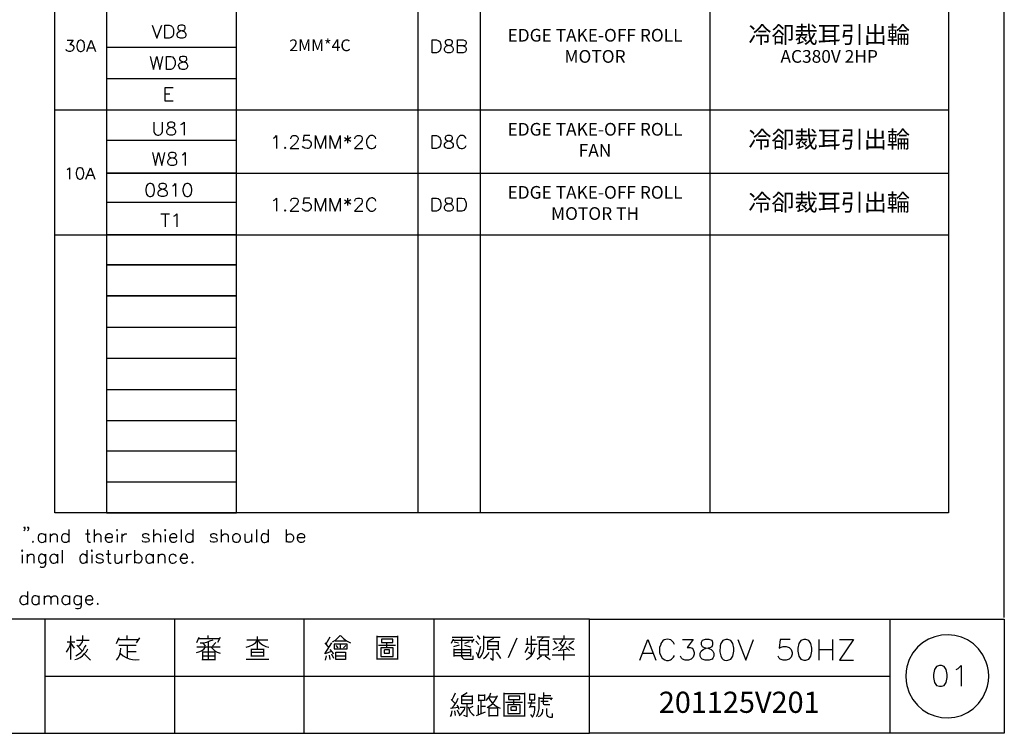
# Model space of a CAD drawing. Units: millimetres. Extents: x -1320 to 1695, y -2524 to 219.
# Drawn here: x 1545 to 1684, y -1781 to -1680 of the extents above; entities that cross this region are included whole.
import ezdxf
from ezdxf.enums import TextEntityAlignment as Align

# ---------------------------------------------------------------- set-up
doc = ezdxf.new("R2010")
doc.units = ezdxf.units.MM
doc.layers.add('P', color=7, linetype='Continuous')
doc.layers.add('字型', color=3, linetype='Continuous')
doc.styles.add('CHINA', font='romans.shx', dxfattribs={"bigfont": 'chineset.shx'})

msp = doc.modelspace()

# ---------------------------------------------------------------- linework, layer by layer
at = {"layer": 'P'}
for points in [[(1404.77, -1764.37), (1404.77, -1580.62), (1684.1, -1580.62), (1684.1, -1764.37)], [(1549.59, -1749.53), (1549.59, -1587.96), (1676.25, -1587.96), (1676.25, -1749.53), (1549.59, -1749.53)], [(1556.94, -1587.96), (1556.94, -1749.53), (1575.34, -1749.53), (1575.34, -1587.96)], [(1601.06, -1587.96), (1601.06, -1749.53)], [(1609.88, -1587.96), (1609.88, -1749.53)], [(1642.44, -1587.96), (1642.44, -1749.53)], [(1563.38, -1680.42), (1564.07, -1682.26), (1564.78, -1680.42)], [(1565.2, -1682.26), (1565.2, -1680.42), (1565.82, -1680.42), (1566.08, -1680.51), (1566.26, -1680.67), (1566.35, -1680.85), (1566.42, -1681.13), (1566.42, -1681.57), (1566.35, -1681.82), (1566.26, -1681.99), (1566.08, -1682.15), (1565.82, -1682.26), (1565.2, -1682.26), (1565.2, -1682.26)], [(1567.4, -1680.42), (1567.12, -1680.51), (1567.03, -1680.67), (1567.03, -1680.85), (1567.12, -1681.04), (1567.32, -1681.13), (1567.65, -1681.2), (1567.93, -1681.29), (1568.09, -1681.46), (1568.18, -1681.66), (1568.18, -1681.9), (1568.09, -1682.08), (1568, -1682.15), (1567.74, -1682.26), (1567.4, -1682.26), (1567.12, -1682.15), (1567.03, -1682.08), (1566.94, -1681.9), (1566.94, -1681.66), (1567.03, -1681.46), (1567.21, -1681.29), (1567.47, -1681.2), (1567.83, -1681.13), (1568, -1681.04), (1568.09, -1680.85), (1568.09, -1680.67), (1568, -1680.51), (1567.74, -1680.42), (1567.4, -1680.42), (1567.4, -1680.42)], [(1551.35, -1682.54), (1552.2, -1682.54), (1551.74, -1683.16), (1551.97, -1683.16), (1552.11, -1683.21), (1552.2, -1683.3), (1552.29, -1683.53), (1552.29, -1683.68), (1552.2, -1683.91), (1552.06, -1684.06), (1551.81, -1684.14), (1551.58, -1684.14), (1551.35, -1684.06), (1551.26, -1684), (1551.21, -1683.83)], [(1553.19, -1682.54), (1552.96, -1682.61), (1552.82, -1682.84), (1552.73, -1683.21), (1552.73, -1683.46), (1552.82, -1683.83), (1552.96, -1684.06), (1553.19, -1684.14), (1553.35, -1684.14), (1553.57, -1684.06), (1553.75, -1683.83), (1553.8, -1683.46), (1553.8, -1683.21), (1553.75, -1682.84), (1553.57, -1682.61), (1553.35, -1682.54), (1553.19, -1682.54), (1553.19, -1682.54)], [(1554.12, -1684.14), (1554.74, -1682.54), (1555.36, -1684.14)], [(1603.09, -1684.3), (1603.09, -1682.47), (1603.7, -1682.47), (1603.95, -1682.56), (1604.15, -1682.73), (1604.23, -1682.89), (1604.3, -1683.17), (1604.3, -1683.6), (1604.23, -1683.88), (1604.15, -1684.04), (1603.95, -1684.21), (1603.7, -1684.3), (1603.09, -1684.3), (1603.09, -1684.3)], [(1605.26, -1682.47), (1605.01, -1682.56), (1604.92, -1682.73), (1604.92, -1682.89), (1605.01, -1683.09), (1605.19, -1683.17), (1605.54, -1683.26), (1605.79, -1683.35), (1605.96, -1683.51), (1606.07, -1683.7), (1606.07, -1683.95), (1605.96, -1684.13), (1605.87, -1684.21), (1605.63, -1684.3), (1605.26, -1684.3), (1605.01, -1684.21), (1604.92, -1684.13), (1604.83, -1683.95), (1604.83, -1683.7), (1604.92, -1683.51), (1605.1, -1683.35), (1605.34, -1683.26), (1605.72, -1683.17), (1605.87, -1683.09), (1605.96, -1682.89), (1605.96, -1682.73), (1605.87, -1682.56), (1605.63, -1682.47), (1605.26, -1682.47), (1605.26, -1682.47)], [(1607.46, -1683.35), (1607.73, -1683.42), (1607.8, -1683.51), (1607.88, -1683.7), (1607.88, -1683.95), (1607.8, -1684.13), (1607.73, -1684.21), (1607.46, -1684.3), (1606.67, -1684.3), (1606.67, -1682.47), (1607.46, -1682.47), (1607.73, -1682.56), (1607.8, -1682.64), (1607.88, -1682.82), (1607.88, -1682.98), (1607.8, -1683.17), (1607.73, -1683.26), (1607.46, -1683.35), (1606.67, -1683.35)], [(1554.35, -1683.61), (1555.13, -1683.61)], [(1556.94, -1683.53), (1575.34, -1683.53)], [(1563.13, -1684.83), (1563.59, -1686.67), (1564.03, -1684.83), (1564.46, -1686.67), (1564.9, -1684.83)], [(1565.43, -1686.67), (1565.43, -1684.83), (1566.05, -1684.83), (1566.29, -1684.9), (1566.47, -1685.1), (1566.56, -1685.27), (1566.66, -1685.52), (1566.66, -1685.96), (1566.56, -1686.22), (1566.47, -1686.42), (1566.29, -1686.58), (1566.05, -1686.67), (1565.43, -1686.67), (1565.43, -1686.67)], [(1567.62, -1684.83), (1567.35, -1684.9), (1567.26, -1685.1), (1567.26, -1685.27), (1567.35, -1685.43), (1567.53, -1685.52), (1567.86, -1685.61), (1568.14, -1685.7), (1568.3, -1685.89), (1568.39, -1686.05), (1568.39, -1686.31), (1568.3, -1686.49), (1568.21, -1686.58), (1567.97, -1686.67), (1567.62, -1686.67), (1567.35, -1686.58), (1567.21, -1686.35), (1567.14, -1686.1), (1567.16, -1685.98), (1567.23, -1685.87), (1567.33, -1685.78), (1567.53, -1685.7), (1567.83, -1685.59), (1568.11, -1685.48), (1568.27, -1685.38), (1568.3, -1685.29), (1568.32, -1685.15), (1568.27, -1684.99), (1568.21, -1684.9), (1567.97, -1684.83), (1567.62, -1684.83), (1567.62, -1684.83)], [(1556.94, -1687.94), (1575.34, -1687.94)], [(1566.35, -1689.28), (1565.2, -1689.28), (1565.2, -1691.11), (1566.35, -1691.11)], [(1565.2, -1690.14), (1565.89, -1690.14)], [(1549.59, -1692.42), (1676.25, -1692.42)], [(1563.63, -1694.14), (1563.63, -1695.45), (1563.72, -1695.7), (1563.88, -1695.89), (1564.16, -1695.98), (1564.33, -1695.98), (1564.58, -1695.89), (1564.78, -1695.7), (1564.86, -1695.45), (1564.86, -1694.14)], [(1565.89, -1694.14), (1565.64, -1694.22), (1565.55, -1694.39), (1565.55, -1694.59), (1565.64, -1694.74), (1565.82, -1694.83), (1566.17, -1694.92), (1566.42, -1695.01), (1566.61, -1695.2), (1566.7, -1695.36), (1566.7, -1695.63), (1566.61, -1695.8), (1566.5, -1695.89), (1566.26, -1695.98), (1565.89, -1695.98), (1565.64, -1695.89), (1565.55, -1695.8), (1565.46, -1695.63), (1565.46, -1695.36), (1565.55, -1695.2), (1565.73, -1695.01), (1565.99, -1694.92), (1566.35, -1694.83), (1566.5, -1694.74), (1566.61, -1694.59), (1566.61, -1694.39), (1566.5, -1694.22), (1566.26, -1694.14), (1565.89, -1694.14), (1565.89, -1694.14)], [(1567.47, -1694.5), (1567.65, -1694.39), (1567.93, -1694.14), (1567.93, -1695.98)], [(1556.94, -1696.68), (1575.34, -1696.68)], [(1580.58, -1696.4), (1580.76, -1696.31), (1581.02, -1696.05), (1581.02, -1697.88)], [(1583.03, -1696.49), (1583.03, -1696.4), (1583.12, -1696.21), (1583.21, -1696.12), (1583.38, -1696.05), (1583.74, -1696.05), (1583.91, -1696.12), (1583.98, -1696.21), (1584.07, -1696.4), (1584.07, -1696.58), (1583.98, -1696.74), (1583.83, -1697.02), (1582.96, -1697.88), (1584.16, -1697.88)], [(1585.75, -1696.05), (1584.88, -1696.05), (1584.78, -1696.83), (1584.88, -1696.74), (1585.15, -1696.65), (1585.47, -1696.67), (1585.62, -1696.72), (1585.77, -1696.83), (1585.85, -1696.95), (1585.91, -1697.09), (1585.92, -1697.25), (1585.91, -1697.41), (1585.85, -1697.57), (1585.77, -1697.69), (1585.66, -1697.81), (1585.52, -1697.88), (1585.34, -1697.9), (1585.02, -1697.85), (1584.78, -1697.71), (1584.69, -1697.53)], [(1586.52, -1697.88), (1586.52, -1696.05), (1587.23, -1697.88), (1587.94, -1696.05), (1587.94, -1697.88)], [(1588.62, -1697.88), (1588.62, -1696.05), (1589.33, -1697.88), (1590.05, -1696.05), (1590.05, -1697.88)], [(1590.63, -1696.31), (1591.53, -1696.83)], [(1591.53, -1696.31), (1590.63, -1696.83)], [(1591.07, -1696.05), (1591.07, -1697.11)], [(1592.13, -1696.49), (1592.13, -1696.4), (1592.22, -1696.21), (1592.31, -1696.12), (1592.49, -1696.05), (1592.84, -1696.05), (1593.02, -1696.12), (1593.09, -1696.21), (1593.17, -1696.4), (1593.17, -1696.58), (1593.09, -1696.74), (1592.93, -1697.02), (1592.06, -1697.88), (1593.26, -1697.88)], [(1595.1, -1696.49), (1595.03, -1696.31), (1594.85, -1696.12), (1594.67, -1696.05), (1594.32, -1696.05), (1594.14, -1696.12), (1593.99, -1696.31), (1593.88, -1696.49), (1593.79, -1696.74), (1593.79, -1697.18), (1593.84, -1697.37), (1594.02, -1697.69), (1594.23, -1697.85), (1594.39, -1697.9), (1594.57, -1697.9), (1594.74, -1697.85), (1594.85, -1697.8), (1595.03, -1697.64), (1595.1, -1697.44)], [(1603.09, -1697.88), (1603.09, -1696.05), (1603.7, -1696.05), (1603.95, -1696.12), (1604.15, -1696.31), (1604.23, -1696.49), (1604.3, -1696.74), (1604.3, -1697.18), (1604.23, -1697.44), (1604.15, -1697.64), (1603.95, -1697.8), (1603.7, -1697.88), (1603.09, -1697.88), (1603.09, -1697.88)], [(1605.26, -1696.05), (1605.01, -1696.12), (1604.92, -1696.31), (1604.92, -1696.49), (1605.01, -1696.65), (1605.19, -1696.74), (1605.54, -1696.83), (1605.79, -1696.93), (1605.96, -1697.11), (1606.07, -1697.27), (1606.07, -1697.53), (1605.96, -1697.71), (1605.87, -1697.8), (1605.63, -1697.88), (1605.26, -1697.88), (1605.01, -1697.8), (1604.92, -1697.71), (1604.83, -1697.53), (1604.83, -1697.27), (1604.92, -1697.11), (1605.1, -1696.93), (1605.34, -1696.83), (1605.72, -1696.74), (1605.87, -1696.65), (1605.96, -1696.49), (1605.96, -1696.31), (1605.87, -1696.12), (1605.63, -1696.05), (1605.26, -1696.05), (1605.26, -1696.05)], [(1607.88, -1696.49), (1607.8, -1696.31), (1607.64, -1696.12), (1607.46, -1696.05), (1607.11, -1696.05), (1606.93, -1696.12), (1606.77, -1696.31), (1606.67, -1696.49), (1606.58, -1696.74), (1606.58, -1697.18), (1606.61, -1697.37), (1606.81, -1697.69), (1607.02, -1697.85), (1607.18, -1697.9), (1607.36, -1697.9), (1607.53, -1697.85), (1607.64, -1697.8), (1607.8, -1697.64), (1607.88, -1697.44)], [(1582.26, -1697.71), (1582.15, -1697.8), (1582.26, -1697.88), (1582.34, -1697.8), (1582.26, -1697.71), (1582.26, -1697.71)], [(1563.43, -1698.43), (1563.86, -1700.28), (1564.3, -1698.43), (1564.76, -1700.28), (1565.2, -1698.43)], [(1566.06, -1698.43), (1565.78, -1698.52), (1565.71, -1698.71), (1565.71, -1698.87), (1565.78, -1699.05), (1565.97, -1699.14), (1566.31, -1699.22), (1566.59, -1699.3), (1566.77, -1699.49), (1566.84, -1699.67), (1566.84, -1699.91), (1566.77, -1700.11), (1566.68, -1700.19), (1566.4, -1700.28), (1566.06, -1700.28), (1565.78, -1700.19), (1565.71, -1700.11), (1565.62, -1699.91), (1565.62, -1699.67), (1565.71, -1699.49), (1565.89, -1699.3), (1566.15, -1699.22), (1566.5, -1699.14), (1566.68, -1699.05), (1566.77, -1698.87), (1566.77, -1698.71), (1566.68, -1698.52), (1566.4, -1698.43), (1566.06, -1698.43), (1566.06, -1698.43)], [(1567.63, -1698.8), (1567.83, -1698.71), (1568.07, -1698.43), (1568.07, -1700.28)], [(1551.32, -1700.88), (1551.46, -1700.81), (1551.69, -1700.6), (1551.69, -1702.21)], [(1553.08, -1700.6), (1552.85, -1700.65), (1552.71, -1700.88), (1552.62, -1701.27), (1552.62, -1701.5), (1552.71, -1701.89), (1552.85, -1702.12), (1553.08, -1702.21), (1553.24, -1702.21), (1553.47, -1702.12), (1553.61, -1701.89), (1553.7, -1701.5), (1553.7, -1701.27), (1553.61, -1700.88), (1553.47, -1700.65), (1553.24, -1700.6), (1553.08, -1700.6), (1553.08, -1700.6)], [(1554, -1702.21), (1554.63, -1700.6), (1555.25, -1702.21)], [(1554.23, -1701.68), (1555.02, -1701.68)], [(1575.34, -1701.36), (1556.94, -1701.36), (1676.25, -1701.36)], [(1563.03, -1702.84), (1562.78, -1702.95), (1562.61, -1703.19), (1562.5, -1703.63), (1562.5, -1703.9), (1562.61, -1704.34), (1562.78, -1704.59), (1563.03, -1704.68), (1563.21, -1704.68), (1563.49, -1704.59), (1563.65, -1704.34), (1563.73, -1703.9), (1563.73, -1703.63), (1563.65, -1703.19), (1563.49, -1702.95), (1563.21, -1702.84), (1563.03, -1702.84), (1563.03, -1702.84)], [(1564.7, -1702.84), (1564.44, -1702.95), (1564.35, -1703.11), (1564.35, -1703.28), (1564.44, -1703.46), (1564.62, -1703.56), (1564.97, -1703.63), (1565.23, -1703.72), (1565.41, -1703.9), (1565.5, -1704.06), (1565.5, -1704.34), (1565.41, -1704.52), (1565.32, -1704.59), (1565.04, -1704.68), (1564.7, -1704.68), (1564.44, -1704.59), (1564.35, -1704.52), (1564.26, -1704.34), (1564.26, -1704.06), (1564.35, -1703.9), (1564.51, -1703.72), (1564.79, -1703.63), (1565.13, -1703.56), (1565.32, -1703.46), (1565.41, -1703.28), (1565.41, -1703.11), (1565.32, -1702.95), (1565.04, -1702.84), (1564.7, -1702.84), (1564.7, -1702.84)], [(1566.27, -1703.19), (1566.45, -1703.11), (1566.72, -1702.84), (1566.72, -1704.68)], [(1568.29, -1702.84), (1568.04, -1702.95), (1567.86, -1703.19), (1567.76, -1703.63), (1567.76, -1703.9), (1567.86, -1704.34), (1568.04, -1704.59), (1568.29, -1704.68), (1568.48, -1704.68), (1568.73, -1704.59), (1568.9, -1704.34), (1568.99, -1703.9), (1568.99, -1703.63), (1568.9, -1703.19), (1568.73, -1702.95), (1568.48, -1702.84), (1568.29, -1702.84), (1568.29, -1702.84)], [(1580.58, -1705.26), (1580.76, -1705.17), (1581.02, -1704.9), (1581.02, -1706.76)], [(1583.03, -1705.33), (1583.03, -1705.26), (1583.12, -1705.08), (1583.21, -1704.99), (1583.38, -1704.9), (1583.74, -1704.9), (1583.91, -1704.99), (1583.98, -1705.08), (1584.07, -1705.26), (1584.07, -1705.43), (1583.98, -1705.61), (1583.83, -1705.86), (1582.96, -1706.76), (1584.16, -1706.76)], [(1585.75, -1704.9), (1584.88, -1704.9), (1584.78, -1705.7), (1584.88, -1705.61), (1585.15, -1705.52), (1585.48, -1705.52), (1585.64, -1705.59), (1585.77, -1705.68), (1585.85, -1705.82), (1585.91, -1705.96), (1585.92, -1706.12), (1585.91, -1706.28), (1585.84, -1706.44), (1585.77, -1706.56), (1585.64, -1706.67), (1585.5, -1706.74), (1585.32, -1706.77), (1585.13, -1706.74), (1584.9, -1706.63), (1584.78, -1706.56), (1584.69, -1706.39)], [(1586.52, -1706.76), (1586.52, -1704.9), (1587.23, -1706.76), (1587.94, -1704.9), (1587.94, -1706.76)], [(1588.62, -1706.76), (1588.62, -1704.9), (1589.33, -1706.76), (1590.05, -1704.9), (1590.05, -1706.76)], [(1590.63, -1705.17), (1591.53, -1705.7)], [(1591.53, -1705.17), (1590.63, -1705.7)], [(1591.07, -1704.9), (1591.07, -1705.95)], [(1592.13, -1705.33), (1592.13, -1705.26), (1592.22, -1705.08), (1592.31, -1704.99), (1592.49, -1704.9), (1592.84, -1704.9), (1593.02, -1704.99), (1593.09, -1705.08), (1593.17, -1705.26), (1593.17, -1705.43), (1593.09, -1705.61), (1592.93, -1705.86), (1592.06, -1706.76), (1593.26, -1706.76)], [(1595.1, -1705.33), (1595.03, -1705.17), (1594.85, -1704.99), (1594.78, -1704.96), (1594.62, -1704.89), (1594.48, -1704.89), (1594.34, -1704.9), (1594.16, -1704.99), (1593.95, -1705.19), (1593.88, -1705.33), (1593.79, -1705.61), (1593.79, -1706.03), (1593.88, -1706.32), (1593.99, -1706.47), (1594.14, -1706.65), (1594.32, -1706.76), (1594.67, -1706.76), (1594.85, -1706.65), (1595.03, -1706.47), (1595.1, -1706.32)], [(1603.09, -1706.76), (1603.09, -1704.9), (1603.7, -1704.9), (1603.95, -1704.99), (1604.15, -1705.17), (1604.23, -1705.33), (1604.3, -1705.61), (1604.3, -1706.03), (1604.23, -1706.32), (1604.15, -1706.47), (1603.95, -1706.65), (1603.7, -1706.76), (1603.09, -1706.76), (1603.09, -1706.76)], [(1605.26, -1704.9), (1605.01, -1704.99), (1604.92, -1705.17), (1604.92, -1705.33), (1605.01, -1705.52), (1605.19, -1705.61), (1605.54, -1705.7), (1605.79, -1705.79), (1605.96, -1705.95), (1606.07, -1706.14), (1606.07, -1706.39), (1605.96, -1706.56), (1605.87, -1706.65), (1605.63, -1706.76), (1605.26, -1706.76), (1605.01, -1706.65), (1604.92, -1706.56), (1604.83, -1706.39), (1604.83, -1706.14), (1604.92, -1705.95), (1605.1, -1705.79), (1605.34, -1705.7), (1605.72, -1705.61), (1605.87, -1705.52), (1605.96, -1705.33), (1605.96, -1705.17), (1605.87, -1704.99), (1605.63, -1704.9), (1605.26, -1704.9), (1605.26, -1704.9)], [(1606.67, -1706.76), (1606.67, -1704.9), (1607.27, -1704.9), (1607.55, -1704.99), (1607.73, -1705.17), (1607.8, -1705.33), (1607.88, -1705.61), (1607.88, -1706.03), (1607.8, -1706.32), (1607.73, -1706.47), (1607.55, -1706.65), (1607.27, -1706.76), (1606.67, -1706.76), (1606.67, -1706.76)], [(1556.94, -1705.49), (1575.34, -1705.49)], [(1582.26, -1706.56), (1582.15, -1706.65), (1582.26, -1706.76), (1582.34, -1706.65), (1582.26, -1706.56), (1582.26, -1706.56)], [(1564.62, -1707.13), (1565.85, -1707.13)], [(1565.23, -1707.13), (1565.23, -1708.96)], [(1566.45, -1707.48), (1566.63, -1707.39), (1566.89, -1707.13), (1566.89, -1708.96)], [(1549.59, -1710.13), (1676.25, -1710.13)], [(1556.94, -1710.07), (1575.34, -1710.07)], [(1556.94, -1718.7), (1575.34, -1718.7)], [(1556.94, -1718.77), (1575.34, -1718.77)], [(1556.94, -1723.21), (1575.34, -1723.21)], [(1556.94, -1727.62), (1575.34, -1727.62)], [(1556.94, -1732.05), (1575.34, -1732.05)], [(1556.94, -1736.44), (1575.34, -1736.44)], [(1556.94, -1740.71), (1575.34, -1740.71)], [(1556.94, -1745.12), (1575.34, -1745.12)], [(1545.35, -1751.59), (1545.28, -1751.68), (1545.2, -1751.59), (1545.28, -1751.52), (1545.35, -1751.59), (1545.35, -1751.77), (1545.28, -1751.97), (1545.2, -1752.05)], [(1545.88, -1751.59), (1545.81, -1751.68), (1545.73, -1751.59), (1545.81, -1751.52), (1545.88, -1751.59), (1545.88, -1751.77), (1545.81, -1751.97), (1545.73, -1752.05)], [(1548.27, -1752.74), (1548.07, -1752.58), (1547.97, -1752.53), (1547.79, -1752.48), (1547.63, -1752.48), (1547.49, -1752.53), (1547.38, -1752.6), (1547.3, -1752.72), (1547.22, -1752.94), (1547.22, -1753.24), (1547.3, -1753.45), (1547.37, -1753.55), (1547.47, -1753.64), (1547.61, -1753.69), (1547.77, -1753.71), (1547.97, -1753.66), (1548.07, -1753.61), (1548.27, -1753.45)], [(1548.27, -1752.48), (1548.27, -1753.69)], [(1548.95, -1752.48), (1548.95, -1753.69)], [(1548.95, -1752.83), (1549.22, -1752.58), (1549.38, -1752.48), (1549.66, -1752.48), (1549.84, -1752.58), (1549.91, -1752.83), (1549.91, -1753.69)], [(1551.58, -1752.74), (1551.39, -1752.58), (1551.3, -1752.53), (1551.11, -1752.48), (1550.95, -1752.48), (1550.82, -1752.53), (1550.7, -1752.62), (1550.63, -1752.72), (1550.54, -1752.94), (1550.54, -1753.24), (1550.61, -1753.43), (1550.68, -1753.55), (1550.79, -1753.64), (1550.93, -1753.69), (1551.09, -1753.69), (1551.28, -1753.66), (1551.39, -1753.61), (1551.58, -1753.45)], [(1551.58, -1751.86), (1551.58, -1753.69)], [(1553.93, -1752.48), (1554.54, -1752.48)], [(1554.21, -1751.86), (1554.21, -1753.36), (1554.3, -1753.61), (1554.46, -1753.69), (1554.63, -1753.69)], [(1555.16, -1751.86), (1555.16, -1753.69)], [(1555.16, -1752.83), (1555.44, -1752.58), (1555.6, -1752.48), (1555.87, -1752.48), (1556.04, -1752.58), (1556.13, -1752.83), (1556.13, -1753.69)], [(1556.75, -1753.01), (1557.79, -1753.01), (1557.79, -1752.83), (1557.7, -1752.65), (1557.61, -1752.58), (1557.46, -1752.48), (1557.17, -1752.48), (1557, -1752.58), (1556.84, -1752.74), (1556.75, -1753.01), (1556.75, -1753.16), (1556.84, -1753.45), (1557, -1753.61), (1557.17, -1753.69), (1557.46, -1753.69), (1557.61, -1753.61), (1557.79, -1753.45)], [(1558.32, -1751.97), (1558.41, -1752.05), (1558.48, -1751.97), (1558.41, -1751.86), (1558.32, -1751.97), (1558.32, -1751.97)], [(1558.41, -1752.58), (1558.41, -1753.69)], [(1559.1, -1752.48), (1559.1, -1753.69)], [(1559.1, -1753.01), (1559.18, -1752.74), (1559.38, -1752.58), (1559.54, -1752.48), (1559.8, -1752.48)], [(1562.96, -1752.74), (1562.87, -1752.58), (1562.61, -1752.48), (1562.34, -1752.48), (1562.08, -1752.58), (1562.01, -1752.74), (1562.08, -1752.92), (1562.25, -1753.01), (1562.69, -1753.08), (1562.87, -1753.16), (1562.96, -1753.36), (1562.96, -1753.45), (1562.87, -1753.61), (1562.61, -1753.69), (1562.34, -1753.69), (1562.08, -1753.61), (1562.01, -1753.45)], [(1563.56, -1751.86), (1563.56, -1753.69)], [(1563.56, -1752.83), (1563.84, -1752.58), (1564.02, -1752.48), (1564.26, -1752.48), (1564.44, -1752.58), (1564.55, -1752.83), (1564.55, -1753.69)], [(1565.15, -1751.97), (1565.23, -1752.05), (1565.32, -1751.97), (1565.23, -1751.86), (1565.15, -1751.97), (1565.15, -1751.97)], [(1565.23, -1752.58), (1565.23, -1753.69)], [(1565.85, -1753.01), (1566.89, -1753.01), (1566.89, -1752.83), (1566.8, -1752.65), (1566.72, -1752.58), (1566.56, -1752.48), (1566.27, -1752.48), (1566.1, -1752.58), (1565.94, -1752.74), (1565.85, -1753.01), (1565.85, -1753.16), (1565.94, -1753.45), (1566.1, -1753.61), (1566.27, -1753.69), (1566.56, -1753.69), (1566.72, -1753.61), (1566.89, -1753.45)], [(1567.51, -1751.86), (1567.51, -1753.69)], [(1569.17, -1752.74), (1568.99, -1752.58), (1568.89, -1752.53), (1568.69, -1752.48), (1568.53, -1752.48), (1568.41, -1752.53), (1568.3, -1752.62), (1568.21, -1752.72), (1568.13, -1752.94), (1568.13, -1753.24), (1568.2, -1753.43), (1568.27, -1753.55), (1568.39, -1753.64), (1568.51, -1753.69), (1568.67, -1753.69), (1568.87, -1753.66), (1568.99, -1753.61), (1569.17, -1753.45)], [(1569.17, -1751.86), (1569.17, -1753.69)], [(1572.59, -1752.74), (1572.5, -1752.58), (1572.22, -1752.48), (1571.97, -1752.48), (1571.71, -1752.58), (1571.64, -1752.74), (1571.71, -1752.92), (1571.88, -1753.01), (1572.32, -1753.08), (1572.5, -1753.16), (1572.59, -1753.36), (1572.59, -1753.45), (1572.5, -1753.61), (1572.22, -1753.69), (1571.97, -1753.69), (1571.71, -1753.61), (1571.64, -1753.45)], [(1573.19, -1751.86), (1573.19, -1753.69)], [(1573.19, -1752.83), (1573.45, -1752.58), (1573.65, -1752.48), (1573.89, -1752.48), (1574.07, -1752.58), (1574.14, -1752.83), (1574.14, -1753.69)], [(1575.2, -1752.48), (1575.04, -1752.58), (1574.85, -1752.74), (1574.78, -1752.9), (1574.76, -1753.18), (1574.81, -1753.38), (1574.88, -1753.48), (1575.04, -1753.64), (1575.2, -1753.69), (1575.46, -1753.69), (1575.66, -1753.61), (1575.82, -1753.45), (1575.91, -1753.16), (1575.91, -1753.01), (1575.82, -1752.74), (1575.66, -1752.58), (1575.46, -1752.48), (1575.2, -1752.48), (1575.2, -1752.48)], [(1576.52, -1752.48), (1576.52, -1753.36), (1576.61, -1753.61), (1576.77, -1753.69), (1577.05, -1753.69), (1577.21, -1753.61), (1577.49, -1753.36)], [(1577.49, -1752.48), (1577.49, -1753.69)], [(1578.2, -1751.86), (1578.2, -1753.69)], [(1579.84, -1752.74), (1579.68, -1752.58), (1579.57, -1752.53), (1579.38, -1752.48), (1579.22, -1752.48), (1579.1, -1752.51), (1578.99, -1752.6), (1578.9, -1752.72), (1578.83, -1752.94), (1578.82, -1753.24), (1578.89, -1753.45), (1578.97, -1753.57), (1579.08, -1753.66), (1579.2, -1753.71), (1579.38, -1753.71), (1579.56, -1753.66), (1579.68, -1753.61), (1579.84, -1753.45)], [(1579.84, -1751.86), (1579.84, -1753.69)], [(1582.38, -1751.86), (1582.38, -1753.69)], [(1582.38, -1752.74), (1582.56, -1752.58), (1582.66, -1752.53), (1582.84, -1752.48), (1583.01, -1752.48), (1583.14, -1752.53), (1583.26, -1752.62), (1583.33, -1752.72), (1583.42, -1752.94), (1583.44, -1753.24), (1583.35, -1753.43), (1583.28, -1753.55), (1583.17, -1753.64), (1583.03, -1753.69), (1582.86, -1753.69), (1582.66, -1753.66), (1582.56, -1753.61), (1582.38, -1753.45)], [(1583.95, -1753.01), (1585.01, -1753.01), (1585.01, -1752.83), (1584.92, -1752.65), (1584.83, -1752.58), (1584.67, -1752.48), (1584.39, -1752.48), (1584.23, -1752.58), (1584.05, -1752.74), (1583.95, -1753.01), (1583.95, -1753.16), (1584.05, -1753.45), (1584.23, -1753.61), (1584.39, -1753.69), (1584.67, -1753.69), (1584.83, -1753.61), (1585.01, -1753.45)], [(1546.5, -1753.53), (1546.41, -1753.61), (1546.5, -1753.69), (1546.59, -1753.61), (1546.5, -1753.53), (1546.5, -1753.53)], [(1544.88, -1754.88), (1544.97, -1754.98), (1545.04, -1754.88), (1544.97, -1754.8), (1544.88, -1754.88), (1544.88, -1754.88)], [(1544.97, -1755.49), (1544.97, -1756.64)], [(1545.65, -1755.4), (1545.65, -1756.64)], [(1545.65, -1755.78), (1545.94, -1755.49), (1546.1, -1755.4), (1546.36, -1755.4), (1546.55, -1755.49), (1546.62, -1755.78), (1546.62, -1756.64)], [(1548.28, -1755.69), (1548.11, -1755.49), (1548, -1755.46), (1547.82, -1755.4), (1547.67, -1755.4), (1547.52, -1755.46), (1547.42, -1755.55), (1547.33, -1755.67), (1547.26, -1755.88), (1547.26, -1756.18), (1547.33, -1756.39), (1547.42, -1756.5), (1547.52, -1756.59), (1547.65, -1756.64), (1547.82, -1756.66), (1548, -1756.6), (1548.11, -1756.55), (1548.28, -1756.39)], [(1548.28, -1755.4), (1548.28, -1756.82), (1548.19, -1757.08), (1548.11, -1757.17), (1547.95, -1757.26), (1547.67, -1757.26), (1547.51, -1757.17)], [(1549.96, -1755.69), (1549.78, -1755.49), (1549.68, -1755.46), (1549.48, -1755.4), (1549.32, -1755.42), (1549.18, -1755.48), (1549.08, -1755.56), (1548.99, -1755.67), (1548.9, -1755.88), (1548.9, -1756.18), (1548.97, -1756.37), (1549.06, -1756.5), (1549.16, -1756.59), (1549.31, -1756.64), (1549.48, -1756.64), (1549.68, -1756.6), (1549.78, -1756.55), (1549.96, -1756.39)], [(1549.96, -1755.4), (1549.96, -1756.64)], [(1550.65, -1754.8), (1550.65, -1756.64)], [(1554.14, -1755.69), (1553.98, -1755.49), (1553.87, -1755.46), (1553.68, -1755.4), (1553.52, -1755.4), (1553.38, -1755.46), (1553.27, -1755.55), (1553.2, -1755.67), (1553.12, -1755.88), (1553.12, -1756.18), (1553.19, -1756.39), (1553.27, -1756.5), (1553.38, -1756.59), (1553.52, -1756.64), (1553.68, -1756.66), (1553.87, -1756.6), (1553.98, -1756.55), (1554.14, -1756.39)], [(1554.14, -1754.8), (1554.14, -1756.64)], [(1554.76, -1754.88), (1554.84, -1754.98), (1554.93, -1754.88), (1554.84, -1754.8), (1554.76, -1754.88), (1554.76, -1754.88)], [(1554.84, -1755.49), (1554.84, -1756.64)], [(1556.43, -1755.69), (1556.34, -1755.49), (1556.08, -1755.4), (1555.81, -1755.4), (1555.55, -1755.49), (1555.46, -1755.69), (1555.55, -1755.86), (1555.73, -1755.93), (1556.15, -1756.02), (1556.34, -1756.11), (1556.43, -1756.3), (1556.43, -1756.39), (1556.34, -1756.55), (1556.08, -1756.64), (1555.81, -1756.64), (1555.55, -1756.55), (1555.46, -1756.39)], [(1556.86, -1755.4), (1557.47, -1755.4)], [(1557.14, -1754.8), (1557.14, -1756.3), (1557.21, -1756.55), (1557.38, -1756.64), (1557.58, -1756.64)], [(1558.09, -1755.4), (1558.09, -1756.3), (1558.16, -1756.55), (1558.35, -1756.64), (1558.62, -1756.64), (1558.78, -1756.55), (1559.06, -1756.3)], [(1559.06, -1755.4), (1559.06, -1756.64)], [(1559.75, -1755.4), (1559.75, -1756.64)], [(1559.75, -1755.93), (1559.84, -1755.69), (1560.01, -1755.49), (1560.21, -1755.4), (1560.45, -1755.4)], [(1560.89, -1754.8), (1560.89, -1756.64)], [(1560.89, -1755.69), (1561.07, -1755.49), (1561.18, -1755.46), (1561.35, -1755.4), (1561.51, -1755.4), (1561.65, -1755.46), (1561.76, -1755.55), (1561.85, -1755.67), (1561.92, -1755.88), (1561.92, -1756.18), (1561.85, -1756.39), (1561.76, -1756.5), (1561.65, -1756.59), (1561.53, -1756.64), (1561.35, -1756.66), (1561.18, -1756.6), (1561.07, -1756.55), (1560.89, -1756.39)], [(1563.52, -1755.69), (1563.33, -1755.49), (1563.22, -1755.46), (1563.03, -1755.4), (1562.87, -1755.42), (1562.75, -1755.48), (1562.64, -1755.56), (1562.55, -1755.67), (1562.48, -1755.88), (1562.48, -1756.18), (1562.55, -1756.39), (1562.62, -1756.5), (1562.75, -1756.59), (1562.87, -1756.64), (1563.03, -1756.64), (1563.22, -1756.6), (1563.33, -1756.55), (1563.52, -1756.39)], [(1563.52, -1755.4), (1563.52, -1756.64)], [(1564.23, -1755.4), (1564.23, -1756.64)], [(1564.23, -1755.78), (1564.48, -1755.49), (1564.65, -1755.4), (1564.92, -1755.4), (1565.09, -1755.49), (1565.18, -1755.78), (1565.18, -1756.64)], [(1566.84, -1755.69), (1566.66, -1755.49), (1566.56, -1755.46), (1566.36, -1755.4), (1566.2, -1755.42), (1566.06, -1755.48), (1565.96, -1755.56), (1565.87, -1755.67), (1565.8, -1755.88), (1565.8, -1756.18), (1565.87, -1756.37), (1565.96, -1756.5), (1566.06, -1756.59), (1566.2, -1756.64), (1566.36, -1756.64), (1566.54, -1756.6), (1566.66, -1756.55), (1566.84, -1756.39)], [(1567.37, -1755.93), (1568.41, -1755.93), (1568.41, -1755.78), (1568.32, -1755.6), (1568.25, -1755.49), (1568.07, -1755.4), (1567.79, -1755.4), (1567.63, -1755.49), (1567.46, -1755.69), (1567.37, -1755.93), (1567.37, -1756.11), (1567.46, -1756.39), (1567.63, -1756.55), (1567.79, -1756.64), (1568.07, -1756.64), (1568.25, -1756.55), (1568.41, -1756.39)], [(1569.11, -1756.46), (1569.03, -1756.55), (1569.11, -1756.64), (1569.2, -1756.55), (1569.11, -1756.46), (1569.11, -1756.46)], [(1545.71, -1760.68), (1545.71, -1762.53)], [(1545.71, -1761.54), (1545.53, -1761.38), (1545.43, -1761.33), (1545.23, -1761.3), (1545.05, -1761.31), (1544.91, -1761.35), (1544.81, -1761.44), (1544.72, -1761.56), (1544.65, -1761.75), (1544.65, -1762.05), (1544.72, -1762.27), (1544.81, -1762.37), (1544.91, -1762.46), (1545.05, -1762.51), (1545.23, -1762.53), (1545.43, -1762.48), (1545.53, -1762.44), (1545.71, -1762.27)], [(1547.35, -1761.54), (1547.19, -1761.38), (1547.08, -1761.33), (1546.89, -1761.3), (1546.73, -1761.3), (1546.59, -1761.35), (1546.48, -1761.44), (1546.4, -1761.56), (1546.32, -1761.75), (1546.32, -1762.05), (1546.4, -1762.27), (1546.48, -1762.39), (1546.59, -1762.48), (1546.73, -1762.53), (1546.89, -1762.53), (1547.08, -1762.5), (1547.19, -1762.44), (1547.35, -1762.27)], [(1547.35, -1761.3), (1547.35, -1762.53)], [(1548.07, -1761.3), (1548.07, -1762.53)], [(1548.07, -1761.65), (1548.32, -1761.38), (1548.49, -1761.3), (1548.78, -1761.3), (1548.94, -1761.38), (1549.02, -1761.65), (1549.02, -1762.53)], [(1549.02, -1761.65), (1549.27, -1761.38), (1549.46, -1761.3), (1549.73, -1761.3), (1549.89, -1761.38), (1549.98, -1761.65), (1549.98, -1762.53)], [(1551.65, -1761.54), (1551.48, -1761.38), (1551.37, -1761.33), (1551.18, -1761.3), (1551.02, -1761.3), (1550.88, -1761.35), (1550.77, -1761.44), (1550.68, -1761.56), (1550.61, -1761.75), (1550.61, -1762.05), (1550.68, -1762.27), (1550.77, -1762.37), (1550.88, -1762.46), (1551.02, -1762.51), (1551.18, -1762.53), (1551.37, -1762.48), (1551.48, -1762.44), (1551.65, -1762.27)], [(1551.65, -1761.3), (1551.65, -1762.53)], [(1553.33, -1761.54), (1553.13, -1761.38), (1553.03, -1761.33), (1552.83, -1761.3), (1552.67, -1761.3), (1552.53, -1761.35), (1552.43, -1761.44), (1552.34, -1761.56), (1552.27, -1761.75), (1552.27, -1762.05), (1552.34, -1762.27), (1552.43, -1762.39), (1552.53, -1762.48), (1552.67, -1762.53), (1552.83, -1762.53), (1553.03, -1762.5), (1553.13, -1762.44), (1553.33, -1762.27)], [(1553.33, -1761.3), (1553.33, -1762.69), (1553.22, -1762.97), (1553.13, -1763.06), (1552.96, -1763.13), (1552.71, -1763.13), (1552.52, -1763.06)], [(1553.93, -1761.83), (1554.97, -1761.83), (1554.97, -1761.65), (1554.88, -1761.47), (1554.81, -1761.38), (1554.63, -1761.3), (1554.35, -1761.3), (1554.19, -1761.38), (1554.02, -1761.54), (1553.93, -1761.83), (1553.93, -1762), (1554.02, -1762.27), (1554.19, -1762.44), (1554.35, -1762.53), (1554.63, -1762.53), (1554.81, -1762.44), (1554.97, -1762.27)], [(1555.67, -1762.35), (1555.59, -1762.44), (1555.67, -1762.53), (1555.76, -1762.44), (1555.67, -1762.35), (1555.67, -1762.35)], [(1548.18, -1764.59), (1478.34, -1764.59)], [(1625.36, -1764.59), (1684.17, -1764.59), (1684.17, -1780.77), (1625.36, -1780.77), (1625.36, -1764.59), (1548.18, -1764.59), (1548.18, -1780.77), (1625.36, -1780.77)], [(1566.57, -1764.59), (1566.57, -1780.77)], [(1584.94, -1780.77), (1584.94, -1764.59)], [(1603.32, -1764.59), (1603.32, -1780.77)], [(1668, -1780.77), (1668, -1764.59)], [(1681.97, -1772.69), (1681.93, -1771.97), (1681.81, -1771.26), (1681.62, -1770.7), (1681.14, -1769.66), (1680.52, -1768.79), (1679.8, -1768.09), (1678.97, -1767.54), (1678.09, -1767.15), (1677.17, -1766.91), (1676.22, -1766.8), (1675.25, -1766.87), (1674.33, -1767.08), (1673.43, -1767.43), (1672.6, -1767.93), (1671.86, -1768.58), (1671.23, -1769.36), (1670.71, -1770.29), (1670.34, -1771.37), (1670.24, -1771.97), (1670.2, -1772.69), (1670.24, -1773.38), (1670.34, -1773.98), (1670.71, -1775.05), (1671.23, -1775.99), (1671.86, -1776.78), (1672.6, -1777.44), (1673.43, -1777.95), (1674.33, -1778.3), (1675.27, -1778.51), (1676.22, -1778.56), (1677.17, -1778.48), (1678.09, -1778.23), (1678.97, -1777.82), (1679.78, -1777.28), (1680.52, -1776.55), (1681.14, -1775.69), (1681.62, -1774.67), (1681.81, -1774.08), (1681.93, -1773.38), (1681.97, -1772.69), (1681.97, -1772.69)], [(1551.26, -1769.25), (1551.55, -1768.79), (1551.76, -1768.3), (1551.88, -1767.79)], [(1551.35, -1767.79), (1552.43, -1767.79)], [(1551.88, -1770.31), (1551.88, -1766.94)], [(1551.88, -1768.03), (1552.34, -1768.7)], [(1552.66, -1767.56), (1554.47, -1767.56)], [(1552.96, -1768.4), (1553.24, -1768.18), (1553.45, -1767.89), (1553.57, -1767.56)], [(1553.57, -1767.5), (1553.57, -1766.89)], [(1558.65, -1767.26), (1558.27, -1768.1)], [(1561.49, -1767.5), (1558.5, -1767.5)], [(1559.87, -1767.5), (1559.87, -1766.89)], [(1561.19, -1767.95), (1561.64, -1767.26)], [(1569.71, -1767.88), (1570.03, -1767.12)], [(1569.96, -1767.33), (1572.94, -1767.33)], [(1570.19, -1767.95), (1570.67, -1767.93), (1571.14, -1767.84), (1571.58, -1767.68), (1572.02, -1767.5)], [(1570.56, -1767.95), (1570.88, -1768.4)], [(1571.34, -1767.33), (1571.34, -1766.89)], [(1571.34, -1767.79), (1571.34, -1768.93), (1571.34, -1770.31)], [(1572.41, -1767.88), (1571.94, -1768.4)], [(1573.03, -1767.19), (1572.64, -1767.88)], [(1576.73, -1768.56), (1577.19, -1768.42), (1577.62, -1768.21), (1578.02, -1767.93), (1578.34, -1767.56), (1578.66, -1767.95), (1579.03, -1768.25), (1579.49, -1768.46), (1579.94, -1768.56)], [(1579.8, -1767.56), (1576.8, -1767.56)], [(1578.34, -1768.88), (1578.34, -1767.03)], [(1588.8, -1769.18), (1587.88, -1769.5), (1588.87, -1767.95)], [(1587.88, -1767.95), (1588.41, -1768.65)], [(1588.55, -1767.12), (1588.02, -1768.12)], [(1588.94, -1767.8), (1589.36, -1767.56), (1589.72, -1767.24), (1590.02, -1766.89)], [(1591.02, -1768.79), (1591.02, -1768.12), (1589.17, -1768.12), (1589.17, -1768.79), (1591.02, -1768.79)], [(1590.86, -1767.72), (1590.49, -1767.72), (1589.33, -1767.72)], [(1590.1, -1766.89), (1590.49, -1767.31), (1590.95, -1767.66), (1591.48, -1767.95)], [(1590.1, -1768.79), (1590.1, -1768.12)], [(1595.27, -1770.31), (1595.27, -1766.96)], [(1595.27, -1767.03), (1598.17, -1767.03)], [(1596.33, -1767.88), (1597.48, -1767.88), (1597.48, -1767.42), (1595.89, -1767.42), (1595.89, -1767.88), (1596.33, -1767.88), (1596.33, -1767.88)], [(1596.65, -1768.56), (1596.65, -1767.88)], [(1598.17, -1766.96), (1598.17, -1770.31)], [(1606.07, -1767.42), (1605.75, -1768.03)], [(1605.89, -1767.12), (1607.06, -1767.12), (1608.82, -1767.12)], [(1605.98, -1767.56), (1608.87, -1767.56)], [(1606.21, -1767.8), (1606.83, -1767.95)], [(1607.27, -1769.94), (1607.27, -1767.12)], [(1608.34, -1767.8), (1607.67, -1768.03)], [(1608.96, -1767.42), (1608.66, -1767.88)], [(1609.67, -1768.18), (1609.26, -1767.72)], [(1609.88, -1767.42), (1609.49, -1766.89)], [(1609.81, -1770.1), (1610.04, -1769.78), (1610.21, -1769.45), (1610.34, -1769.09), (1610.42, -1768.7), (1610.42, -1766.96)], [(1610.42, -1767.12), (1612.72, -1767.12)], [(1610.95, -1767.72), (1611.8, -1767.28)], [(1610.95, -1768.93), (1610.95, -1768.79), (1610.95, -1767.65)], [(1612.42, -1767.72), (1612.42, -1767.8), (1610.95, -1767.8)], [(1612.42, -1767.8), (1612.42, -1768.93)], [(1615.06, -1767.29), (1613.83, -1770.08)], [(1616.35, -1768.12), (1617.5, -1768.12), (1617.96, -1768.12)], [(1616.58, -1768.12), (1616.58, -1767.28)], [(1617.11, -1766.96), (1617.11, -1769.55), (1616.74, -1769.32)], [(1617.73, -1767.56), (1617.11, -1767.56)], [(1619.72, -1767.12), (1617.96, -1767.12)], [(1618.26, -1767.56), (1618.26, -1769.64), (1619.56, -1769.64), (1619.56, -1768.7), (1619.56, -1767.56)], [(1619.56, -1767.65), (1618.26, -1767.65)], [(1618.34, -1767.65), (1618.87, -1767.12)], [(1623.23, -1767.42), (1620.18, -1767.42)], [(1620.34, -1767.65), (1620.71, -1768.12)], [(1621.63, -1768.49), (1621.1, -1767.95)], [(1621.18, -1768.93), (1621.55, -1768.56), (1621.85, -1768.14), (1622.08, -1767.65)], [(1621.24, -1768.12), (1621.47, -1767.77), (1621.63, -1767.42)], [(1621.78, -1767.42), (1621.78, -1766.89)], [(1622.47, -1768.18), (1623.09, -1767.65)], [(1632.53, -1770.42), (1633.66, -1767.47), (1634.77, -1770.42)], [(1637.41, -1768.18), (1637.29, -1767.89), (1637.01, -1767.61), (1636.9, -1767.54), (1636.67, -1767.47), (1636.42, -1767.43), (1636.2, -1767.47), (1635.98, -1767.54), (1635.79, -1767.68), (1635.63, -1767.84), (1635.51, -1768.05), (1635.47, -1768.18), (1635.31, -1768.6), (1635.31, -1769.3), (1635.4, -1769.6), (1635.7, -1770.12), (1636.04, -1770.36), (1636.28, -1770.45), (1636.57, -1770.45), (1636.87, -1770.36), (1637.01, -1770.27), (1637.29, -1769.99), (1637.41, -1769.73)], [(1638.54, -1767.47), (1640.08, -1767.47), (1639.23, -1768.6), (1639.65, -1768.6), (1639.95, -1768.72), (1640.08, -1768.88), (1640.23, -1769.3), (1640.23, -1769.57), (1640.08, -1769.99), (1639.81, -1770.27), (1639.39, -1770.42), (1638.96, -1770.42), (1638.54, -1770.27), (1638.42, -1770.12), (1638.26, -1769.85)], [(1641.77, -1767.47), (1641.35, -1767.61), (1641.2, -1767.89), (1641.2, -1768.18), (1641.35, -1768.46), (1641.63, -1768.6), (1642.17, -1768.72), (1642.6, -1768.88), (1642.88, -1769.15), (1643.02, -1769.43), (1643.02, -1769.85), (1642.88, -1770.12), (1642.76, -1770.27), (1642.33, -1770.42), (1641.77, -1770.42), (1641.35, -1770.27), (1641.2, -1770.12), (1641.06, -1769.85), (1641.06, -1769.43), (1641.2, -1769.15), (1641.49, -1768.88), (1641.91, -1768.72), (1642.47, -1768.6), (1642.76, -1768.46), (1642.88, -1768.18), (1642.88, -1767.89), (1642.76, -1767.61), (1642.33, -1767.47), (1641.77, -1767.47), (1641.77, -1767.47)], [(1644.7, -1767.47), (1644.29, -1767.61), (1643.99, -1768.03), (1643.92, -1768.37), (1643.85, -1769.2), (1643.97, -1769.78), (1644.13, -1770.12), (1644.33, -1770.29), (1644.49, -1770.38), (1644.75, -1770.43), (1645, -1770.42), (1645.42, -1770.27), (1645.68, -1769.85), (1645.83, -1769.15), (1645.83, -1768.72), (1645.68, -1768.03), (1645.42, -1767.61), (1645, -1767.47), (1644.7, -1767.47), (1644.7, -1767.47)], [(1646.39, -1767.47), (1647.52, -1770.42), (1648.63, -1767.47)], [(1653.8, -1767.47), (1652.41, -1767.47), (1652.28, -1768.72), (1652.41, -1768.6), (1652.83, -1768.46), (1653.25, -1768.46), (1653.68, -1768.6), (1653.94, -1768.88), (1654.1, -1769.3), (1654.1, -1769.57), (1653.94, -1769.99), (1653.68, -1770.27), (1653.25, -1770.42), (1652.83, -1770.42), (1652.41, -1770.27), (1652.28, -1770.12), (1652.12, -1769.85)], [(1655.77, -1767.47), (1655.35, -1767.61), (1655.07, -1768.03), (1654.93, -1768.72), (1654.93, -1769.15), (1655.07, -1769.85), (1655.35, -1770.27), (1655.77, -1770.42), (1656.04, -1770.42), (1656.46, -1770.27), (1656.74, -1769.85), (1656.89, -1769.15), (1656.89, -1768.72), (1656.74, -1768.03), (1656.46, -1767.61), (1656.04, -1767.47), (1655.77, -1767.47), (1655.77, -1767.47)], [(1657.86, -1767.47), (1657.86, -1770.42)], [(1659.83, -1767.47), (1659.83, -1770.42)], [(1660.8, -1767.47), (1662.78, -1767.47), (1660.8, -1770.42), (1662.78, -1770.42)], [(1552.43, -1770.31), (1552.83, -1770.2), (1553.19, -1770.01), (1553.52, -1769.78), (1553.82, -1769.48), (1554.09, -1769.16), (1554.26, -1768.79)], [(1552.57, -1769.78), (1552.96, -1769.57), (1553.29, -1769.3), (1553.59, -1769), (1553.82, -1768.63), (1554.03, -1768.26)], [(1552.73, -1768.26), (1553.42, -1769.02)], [(1553.8, -1769.55), (1554.65, -1770.4)], [(1558.35, -1770.4), (1558.6, -1770.01), (1558.8, -1769.62), (1558.92, -1769.16), (1558.97, -1768.7)], [(1558.65, -1768.26), (1561.11, -1768.26)], [(1558.88, -1769.48), (1559.27, -1769.78), (1559.7, -1770.01), (1560.14, -1770.19), (1560.59, -1770.31), (1561.09, -1770.36), (1561.56, -1770.31)], [(1559.87, -1768.26), (1559.87, -1770.1)], [(1559.87, -1769.16), (1561.11, -1769.16)], [(1569.66, -1769.32), (1570.01, -1769.23), (1570.38, -1769.06), (1570.7, -1768.85), (1570.95, -1768.56)], [(1569.71, -1768.49), (1572.02, -1768.49), (1573.03, -1768.49)], [(1570.51, -1769.16), (1570.51, -1770.31)], [(1572.32, -1770.4), (1572.32, -1769.25), (1570.51, -1769.25)], [(1571.71, -1768.49), (1571.97, -1768.81), (1572.25, -1769.09), (1572.62, -1769.27), (1573.03, -1769.41)], [(1577.42, -1768.79), (1577.42, -1769.87)], [(1579.24, -1768.88), (1577.42, -1768.88)], [(1579.19, -1769.32), (1577.42, -1769.32)], [(1579.24, -1769.87), (1579.24, -1768.79)], [(1589.12, -1769.5), (1588.64, -1768.88)], [(1589.12, -1770.17), (1588.87, -1769.55)], [(1589.4, -1768.33), (1589.72, -1768.65)], [(1589.4, -1770.31), (1589.4, -1769.25), (1590.77, -1769.25), (1590.77, -1770.31), (1589.4, -1770.31)], [(1590.86, -1768.33), (1590.49, -1768.65)], [(1595.48, -1768.26), (1597.88, -1768.26)], [(1595.8, -1768.65), (1595.8, -1769.87), (1597.55, -1769.87), (1597.55, -1768.65), (1595.8, -1768.65)], [(1596.26, -1768.93), (1596.26, -1769.41), (1597.02, -1769.41), (1597.02, -1768.93), (1596.33, -1768.93)], [(1606.9, -1768.26), (1606.12, -1768.49)], [(1606.21, -1769.87), (1606.21, -1768.79)], [(1606.21, -1768.88), (1608.5, -1768.88)], [(1606.21, -1769.32), (1608.5, -1769.32)], [(1607.67, -1768.26), (1608.5, -1768.49)], [(1608.5, -1768.79), (1608.5, -1769.87)], [(1609.67, -1770.1), (1609.54, -1769.71), (1609.35, -1769.32)], [(1609.58, -1769.78), (1609.97, -1768.4)], [(1610.34, -1770.17), (1610.67, -1769.94), (1610.97, -1769.62), (1611.18, -1769.25)], [(1610.95, -1768.33), (1612.42, -1768.33)], [(1612.42, -1768.88), (1612.1, -1768.88), (1610.95, -1768.88)], [(1611.34, -1770.1), (1611.71, -1770.4), (1611.71, -1769.25), (1611.71, -1768.88)], [(1612.79, -1770.17), (1612.51, -1769.71), (1612.19, -1769.25)], [(1616.26, -1769.32), (1616.74, -1768.49)], [(1616.42, -1770.31), (1616.77, -1770.08), (1617.09, -1769.78), (1617.34, -1769.45), (1617.53, -1769.04), (1617.64, -1768.65)], [(1618.26, -1768.26), (1619.56, -1768.26)], [(1619.56, -1768.93), (1618.26, -1768.93)], [(1620.94, -1768.49), (1620.18, -1768.93)], [(1620.94, -1769.02), (1622.31, -1768.79)], [(1621.71, -1769.02), (1621.71, -1770.4)], [(1622.56, -1769.02), (1622.03, -1768.49)], [(1623.16, -1768.93), (1622.47, -1768.49)], [(1632.95, -1769.43), (1634.34, -1769.43)], [(1657.86, -1768.88), (1659.83, -1768.88)], [(1570.51, -1769.78), (1572.32, -1769.78)], [(1570.51, -1770.4), (1570.51, -1770.31), (1572.32, -1770.31)], [(1576.73, -1770.26), (1579.94, -1770.26)], [(1577.42, -1769.78), (1579.24, -1769.78)], [(1587.95, -1770.4), (1588.11, -1769.78)], [(1588.5, -1769.71), (1588.55, -1770.31)], [(1589.4, -1769.78), (1590.77, -1769.78)], [(1598.17, -1770.26), (1595.27, -1770.26)], [(1608.5, -1769.78), (1606.21, -1769.78)], [(1607.27, -1769.87), (1607.32, -1770.03), (1607.41, -1770.13), (1607.53, -1770.2), (1607.67, -1770.26), (1608.87, -1770.26), (1608.87, -1769.78)], [(1618.57, -1769.78), (1617.96, -1770.31)], [(1619.1, -1769.78), (1619.81, -1770.31)], [(1620.09, -1769.64), (1623.32, -1769.64)], [(1674.97, -1771.16), (1674.54, -1771.31), (1674.26, -1771.74), (1674.14, -1772.43), (1674.14, -1772.85), (1674.26, -1773.56), (1674.54, -1773.98), (1674.97, -1774.1), (1675.27, -1774.1), (1675.67, -1773.98), (1675.95, -1773.56), (1676.08, -1772.85), (1676.08, -1772.43), (1675.95, -1771.74), (1675.67, -1771.31), (1675.27, -1771.16), (1674.97, -1771.16), (1674.97, -1771.16)], [(1677.36, -1771.74), (1677.63, -1771.58), (1678.05, -1771.16), (1678.05, -1774.1)], [(1548.18, -1772.69), (1625.36, -1772.69), (1668, -1772.69)], [(1605.89, -1776.02), (1606.17, -1775.57), (1606.37, -1775.04)], [(1608.06, -1775.04), (1607.27, -1775.5), (1608.73, -1775.5)], [(1610.72, -1776.11), (1611.02, -1775.8), (1611.25, -1775.44), (1611.41, -1775.04)], [(1613.26, -1778.41), (1613.26, -1775.04)], [(1613.26, -1775.12), (1616.16, -1775.12)], [(1616.16, -1775.04), (1616.16, -1778.41)], [(1616.86, -1775.18), (1616.86, -1776.02), (1617.62, -1776.02), (1617.62, -1775.18)], [(1618.91, -1775.8), (1618.91, -1774.97)], [(1606.37, -1776.57), (1605.75, -1775.97)], [(1605.84, -1777.26), (1606.21, -1776.84), (1606.51, -1776.34), (1606.74, -1775.8)], [(1608.73, -1775.41), (1608.73, -1776.57), (1607.27, -1776.57), (1607.27, -1775.41)], [(1607.27, -1776.02), (1608.73, -1776.02)], [(1607.5, -1778.19), (1608.06, -1778.41), (1608.06, -1776.57)], [(1609.67, -1776.2), (1609.67, -1775.27)], [(1610.5, -1775.27), (1610.5, -1776.11), (1609.67, -1776.11)], [(1609.67, -1775.35), (1610.5, -1775.35)], [(1610.04, -1778.02), (1610.04, -1777.35), (1610.04, -1776.2)], [(1610.87, -1777.1), (1611.27, -1776.87), (1611.61, -1776.57), (1611.91, -1776.22), (1612.15, -1775.83), (1612.33, -1775.41)], [(1611.09, -1775.8), (1611.34, -1776.18), (1611.61, -1776.52), (1611.94, -1776.78), (1612.31, -1777.03), (1612.72, -1777.19)], [(1612.26, -1775.65), (1611.18, -1775.65)], [(1613.48, -1776.34), (1615.86, -1776.34)], [(1614.32, -1775.97), (1615.49, -1775.97), (1615.49, -1775.5), (1613.88, -1775.5), (1613.88, -1775.97), (1614.32, -1775.97), (1614.32, -1775.97)], [(1614.64, -1776.64), (1614.64, -1775.97)], [(1617.69, -1776.5), (1616.63, -1776.5)], [(1617.62, -1775.27), (1616.86, -1775.27)], [(1616.86, -1777.12), (1617.04, -1776.77), (1617.16, -1776.41), (1617.25, -1776.02)], [(1617.85, -1778.41), (1618.04, -1778.07), (1618.17, -1777.68), (1618.24, -1777.28), (1618.24, -1776.8), (1618.24, -1775.65)], [(1618.24, -1775.8), (1619.98, -1775.8)], [(1619.53, -1776.27), (1618.47, -1776.27)], [(1619.76, -1776.73), (1619, -1776.73), (1618.89, -1776.69), (1618.86, -1776.59), (1618.86, -1775.88)], [(1618.91, -1775.42), (1619.91, -1775.42)], [(1620.07, -1775.74), (1619.84, -1776.02)], [(1606.83, -1777.1), (1605.66, -1777.26)], [(1605.66, -1778.41), (1605.8, -1778.14), (1605.87, -1777.84), (1605.89, -1777.58)], [(1606.37, -1778.25), (1606.33, -1777.91), (1606.28, -1777.58)], [(1606.9, -1777.4), (1606.79, -1777.08), (1606.6, -1776.78)], [(1606.97, -1778.11), (1606.65, -1777.49)], [(1606.9, -1778.25), (1607.21, -1778.02), (1607.44, -1777.72), (1607.64, -1777.4), (1607.74, -1777.03)], [(1607.74, -1777.1), (1607.06, -1777.1)], [(1608.2, -1777.03), (1608.31, -1777.4), (1608.48, -1777.74), (1608.73, -1778.02), (1609.05, -1778.25)], [(1608.82, -1776.96), (1608.27, -1777.26)], [(1609.35, -1778.25), (1610.65, -1777.72)], [(1609.58, -1776.78), (1609.58, -1778.19)], [(1610.65, -1776.96), (1610.04, -1776.96)], [(1611.09, -1777.1), (1611.09, -1778.25), (1612.33, -1778.25)], [(1612.33, -1777.19), (1611.09, -1777.19)], [(1612.33, -1777.03), (1612.33, -1778.34)], [(1613.79, -1776.73), (1613.79, -1777.96), (1615.54, -1777.96), (1615.54, -1776.73), (1613.79, -1776.73)], [(1614.25, -1777.03), (1614.25, -1777.49), (1615.01, -1777.49), (1615.01, -1777.03), (1614.32, -1777.03)], [(1617.62, -1777.03), (1616.92, -1777.03)], [(1617, -1778.11), (1617.3, -1778.49), (1617.52, -1778), (1617.62, -1777.49), (1617.62, -1776.96)], [(1618.15, -1778.41), (1618.38, -1778.28), (1618.57, -1778.09), (1618.7, -1777.86), (1618.77, -1777.59), (1618.77, -1777.35)], [(1619.3, -1777.26), (1619.3, -1778.02), (1619.33, -1778.21), (1619.44, -1778.35), (1619.6, -1778.44), (1619.76, -1778.49), (1620.14, -1778.49), (1620.14, -1777.96)], [(1611.09, -1778.25), (1611.09, -1778.41)], [(1616.16, -1778.34), (1613.26, -1778.34)], [(1478.34, -1780.77), (1548.18, -1780.77)]]:
    msp.add_lwpolyline(points, dxfattribs=at)
msp.add_lwpolyline([(1575.34, -1714.39), (1556.94, -1714.39)], close=True, dxfattribs=at)

# ---------------------------------------------------------------- texts
at = {"style": 'CHINA'}
for s, height, p in [('冷卻裁耳引出輪', 2.4, (1659.35, -1682.06)), ('EDGE TAKE-OFF ROLL', 1.8, (1626.16, -1682.06)), ('MOTOR', 1.8, (1626.16, -1685.06)), ('AC380V 2HP', 1.8, (1659.35, -1685.06)), ('EDGE TAKE-OFF ROLL', 1.8, (1626.16, -1695.39)), ('冷卻裁耳引出輪', 2.4, (1659.35, -1696.89)), ('FAN', 1.8, (1626.16, -1698.39)), ('EDGE TAKE-OFF ROLL', 1.8, (1626.16, -1704.33)), ('冷卻裁耳引出輪', 2.4, (1659.35, -1705.83)), ('MOTOR TH', 1.8, (1626.16, -1707.33))]:
    msp.add_text(s, height=height, dxfattribs=at).set_placement(p, align=Align.MIDDLE)
at = {"linetype": 'Continuous', "style": 'CHINA'}
msp.add_text('201125V201', height=3, dxfattribs=at).set_placement((1646.6, -1776.76), align=Align.MIDDLE)
at = {"layer": '字型', "style": 'CHINA'}
msp.add_text('2MM*4C', height=1.66, dxfattribs=at).set_placement((1582.82, -1684.6), align=Align.BOTTOM_LEFT)

doc.saveas('drawing.dxf')
